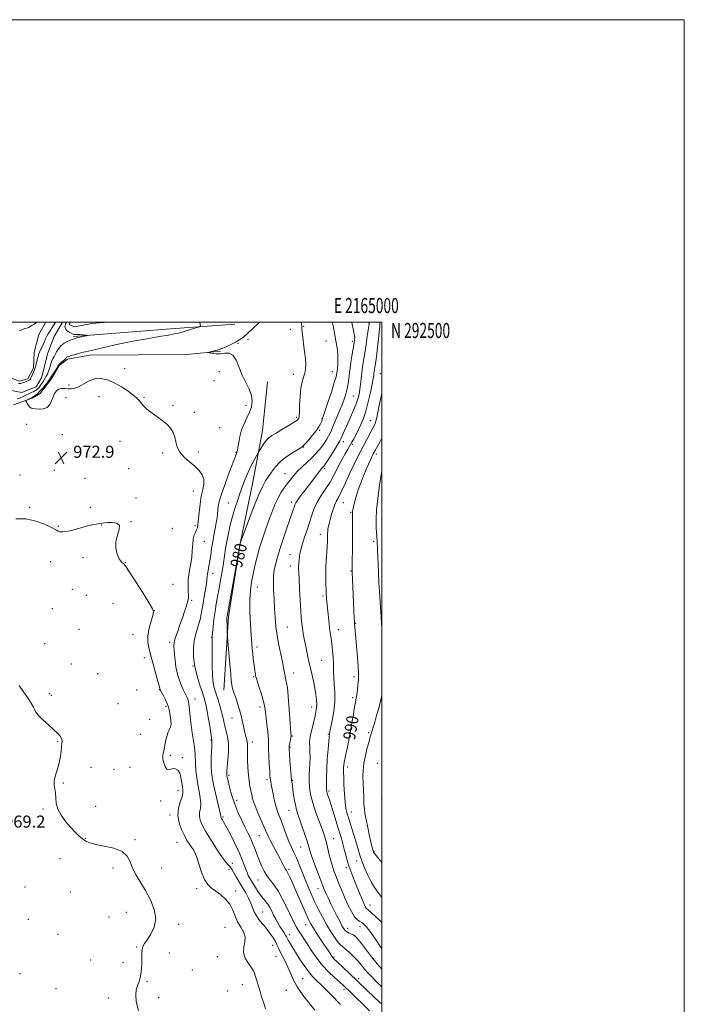
# Model space of a CAD drawing. Extents: x 2162300 to 2165200, y 289800 to 292700.
# Drawn here: x 2164760 to 2165200, y 292049 to 292700 of the extents above; entities that cross this region are included whole.
import ezdxf
from ezdxf.enums import TextEntityAlignment as Align

# ---------------------------------------------------------------- set-up
doc = ezdxf.new("R2010")
doc.units = 0
doc.header["$MEASUREMENT"] = 0
doc.linetypes.add('rvrstm', pattern=[117.1, 50, -3.9, 0.5, -3.9, 0.5, -3.9, 0.5, -3.9, 50])
for name, color, linetype, lineweight in [('BREAKLINE DTM HARD', 7, 'Continuous', 0), ('CONTOUR INDEX', 41, 'Continuous', 13), ('CONTOUR INDEX LABEL', 244, 'Continuous', 0), ('CONTOUR INTERMEDIATE', 44, 'Continuous', 0), ('GRID LINE', 7, 'Continuous', 0), ('GRID TEXT', 7, 'Continuous', 0), ('SPOT ELEVATION', 7, 'Continuous', 0), ('SPOT ELEVATION DTM', 2, 'Continuous', 13), ('STREAM - RIVER SINGLE LINE', 142, 'rvrstm', 0)]:
    doc.layers.add(name, color=color, linetype=linetype, lineweight=lineweight)
doc.styles.add('Style-WORKING', font='WORKING.shx')

# ---------------------------------------------------------------- blocks, each defined once
blk = doc.blocks.new('SPOT')
at = {"layer": 'SPOT ELEVATION'}
for p, q in [((-3.910000000149012, -3.910000000032596), (3.819999999832362, 3.809999999997672)), ((-1.649999999906868, 3.769999999960419), (1.71999999973923, -3.930000000051223))]:
    blk.add_line(p, q, dxfattribs=at)

msp = doc.modelspace()

# ---------------------------------------------------------------- linework, layer by layer
at = {"layer": 'BREAKLINE DTM HARD', "extrusion": (0.004881822212307486, -0.3794217462639196, 0.9252109523097559), "elevation": -99510.04021226113, "flags": 128}
msp.add_lwpolyline([(2168379.896499349, 245193.6658032643), (2168444.08796327, 245198.3831181575), (2168486.743804086, 245201.0975507497)], dxfattribs=at)
at = {"layer": 'BREAKLINE DTM HARD'}
for points in [[(2164777.626, 292500, 973.7950000000001), (2164772.95, 292491.88, 973.54), (2164770.02, 292479.98, 972.7), (2164769.5, 292469.64, 972.26), (2164765.83, 292462.52, 972.34), (2164760.24, 292461, 972.62), (2164751.13, 292464.29, 972.54), (2164740.48, 292471.98, 972.94), (2164732.95, 292474.46, 973.66)], [(2164818.984, 292500, 973.552), (2164808.17, 292499.08, 973.35), (2164796.61, 292496.84, 973.23), (2164793.05, 292498.47, 972.88), (2164793.924, 292500, 972.88)], [(2164756.27, 292445.44, 973.27), (2164768.65, 292449.66, 974.39), (2164773.86, 292452.78, 974.59), (2164781.14, 292462.24, 974.51), (2164786.43, 292471.33, 974.19), (2164792.05, 292475.64, 974.3100000000001), (2164806.81, 292478.25, 974.59), (2164870.88, 292478.66, 975.78), (2164893.19, 292480.78, 976.14)], [(2164895.52, 292256.69, 979.32), (2164898.5, 292305.21, 980.23), (2164906.25, 292353.66, 980.03), (2164914.7, 292394.15, 979.04), (2164921.09, 292428.29, 977.29), (2164924.26, 292460.49, 976.73)]]:
    msp.add_polyline3d(points, dxfattribs=at)
at = {"layer": 'CONTOUR INDEX', "flags": 128}
for points, elevation in [([(2164967.038, 292500.0000000001), (2164967.629, 292497.83), (2164968.721, 292492.824), (2164969.612, 292487.775), (2164970.283, 292482.955), (2164970.717, 292478.573), (2164970.899, 292474.8250000001), (2164970.837, 292471.8480000001), (2164970.624, 292469.5449), (2164970.379, 292467.762), (2164970.14, 292466.1959), (2164969.631, 292463.961), (2164968.495, 292460.024), (2164966.545, 292453.845), (2164964.27, 292446.851), (2164962.328, 292440.961), (2164961.208, 292437.5980000001), (2164960.565, 292435.7450000001), (2164960.404, 292435.3150000001), (2164960.148, 292434.6730000001), (2164959.742, 292433.732), (2164959.106, 292432.404), (2164958.062, 292430.591), (2164956.409, 292428.1950000001), (2164954.079, 292425.24), (2164951.555, 292422.237), (2164949.452, 292419.8210000001), (2164948.129, 292418.3960000001), (2164946.921, 292417.438), (2164941.46, 292414.0820000001), (2164937.192, 292411.2120000001), (2164933.01, 292407.867), (2164929.631, 292404.328), (2164927.012, 292400.878), (2164923.087, 292395.09), (2164921.109, 292391.671), (2164918.55, 292386.175), (2164915.185, 292377.882), (2164911.644, 292368.645), (2164906.165, 292353.878), (2164906.119, 292353.681), (2164897.581, 292305.568), (2164897.513, 292304.9611), (2164897.472, 292303.9890000001), (2164897.476, 292302.3269), (2164897.531, 292299.8310000001), (2164897.687, 292294.763), (2164897.745, 292293.3), (2164897.871, 292291.5331000001), (2164899.368, 292274.058), (2164899.963, 292267.308), (2164900.378, 292262.939), (2164900.688, 292260.437), (2164901.019, 292258.769), (2164901.4841, 292257.0440000001), (2164902.14, 292254.931), (2164903.03, 292252.2390000001), (2164904.163, 292248.856), (2164905.4, 292244.977), (2164906.567, 292240.8700000001), (2164907.5341, 292236.8), (2164908.341, 292232.9890000001), (2164909.0761, 292229.653), (2164909.79, 292226.938), (2164910.41, 292224.7119000001), (2164910.83, 292222.775), (2164910.987, 292220.873), (2164910.986, 292218.534), (2164910.974, 292215.236), (2164911.073, 292210.6850000001), (2164911.305, 292205.513), (2164911.665, 292200.5820000001), (2164912.142, 292196.552), (2164912.692, 292193.26), (2164913.268, 292190.3420000001), (2164913.871, 292187.436), (2164914.708, 292184.197), (2164916.0391, 292180.2839), (2164917.997, 292175.546), (2164920.214, 292170.588), (2164922.196, 292166.202), (2164924.795, 292160.1790000001), (2164926.224, 292157.1800000001), (2164928.235, 292153.3530000001), (2164932.668, 292145.21), (2164934.288, 292142.129), (2164935.424, 292139.899), (2164936.207, 292138.3911), (2164936.779, 292137.411), (2164937.325, 292136.512), (2164938.044, 292135.183), (2164939.11, 292132.9780000001), (2164940.603, 292129.7010000001), (2164942.582, 292125.2230000001), (2164947.565, 292113.737), (2164949.78, 292108.6690000001), (2164951.397, 292105.1209), (2164952.825, 292102.3851), (2164954.64, 292099.398), (2164957.2171, 292095.4221), (2164960.125, 292091.028), (2164964.554, 292084.3640000001), (2164966.877, 292080.787), (2164967.254, 292080.233), (2164967.601, 292079.7930000001), (2164968.0591, 292079.318), (2164974.193, 292073.525), (2164983.52, 292064.6310000001), (2164990.504, 292057.878), (2164994.2539, 292054.317), (2164998.189, 292050.686), (2165000, 292049.085)], 980), ([(2165000, 292423.3430000001), (2164998.602, 292420.6900000001), (2164995.658, 292415.547), (2164994.284, 292413.028), (2164993.878, 292412.2230000001), (2164993.276, 292410.939), (2164992.379, 292408.9400000001), (2164991.175, 292406.183), (2164989.672, 292402.6740000001), (2164987.91, 292398.474), (2164986.069, 292393.862), (2164984.36, 292389.1690000001), (2164982.961, 292384.726), (2164981.898, 292380.86), (2164981.166, 292377.8910000001), (2164980.7401, 292376.024), (2164980.541, 292374.983), (2164980.4751, 292374.3700000001), (2164980.46, 292373.764), (2164980.48, 292370.459), (2164980.484, 292366.8150000001), (2164980.472, 292361.9290000001), (2164980.442, 292356.1701), (2164980.27, 292335.8960000001), (2164980.301, 292335.041), (2164981.721, 292304.268), (2164981.837, 292302.0870000001), (2164981.92, 292300.856), (2164982.7159, 292291.0760000001), (2164983.79, 292278.242), (2164984.256, 292272.4010000001), (2164984.514, 292268.5000000001), (2164984.562, 292265.872), (2164984.424, 292263.421), (2164984.132, 292260.334), (2164983.745, 292256.937), (2164983.326, 292253.8370000001), (2164982.918, 292251.395), (2164982.464, 292248.9670000001), (2164981.8859, 292245.66), (2164981.12, 292240.8409000001), (2164980.166, 292234.9130000001), (2164979.037, 292228.542), (2164977.779, 292222.349), (2164975.583, 292212.295), (2164974.9899, 292209.132), (2164974.7061, 292207.023), (2164974.6, 292205.5480000001), (2164974.568, 292204.2280000001), (2164974.598, 292202.338), (2164974.704, 292199.0970000001), (2164974.898, 292194.063), (2164975.2, 292188.159), (2164975.628, 292182.65), (2164976.215, 292178.422), (2164977.06, 292174.849), (2164978.275, 292170.926), (2164979.898, 292165.958), (2164981.668, 292160.497), (2164983.251, 292155.404), (2164985.466, 292147.6510000001), (2164986.741, 292143.7959), (2164988.528, 292139.219), (2164990.676, 292134.366), (2164992.927, 292129.9190000001), (2164995.098, 292126.3430000001), (2164997.304, 292123.2290000001), (2165000, 292119.585)], 990), ([(2164760.093, 292259.7381), (2164763.009, 292255.547), (2164765.675, 292251.547), (2164767.902, 292248.1), (2164769.462, 292245.433), (2164770.306, 292243.612), (2164771.109, 292242.069), (2164772.731, 292240.072), (2164775.731, 292237.1300000001), (2164779.469, 292233.705), (2164783.003, 292230.498), (2164785.584, 292228.0440000001), (2164787.213, 292226.22), (2164788.084, 292224.738), (2164788.39, 292223.308), (2164788.328, 292221.627), (2164788.097, 292219.3910000001), (2164787.8309, 292216.384), (2164787.401, 292212.754), (2164786.614, 292208.737), (2164785.3921, 292204.5820000001), (2164784.117, 292200.578), (2164783.2879, 292197.025), (2164783.241, 292194.1), (2164784.111, 292188.79), (2164784.272, 292185.6360000001), (2164784.573, 292182.0440000001), (2164785.613, 292178.1101), (2164787.799, 292173.965), (2164790.77, 292169.8729), (2164793.978, 292166.132), (2164796.9621, 292162.9840000001), (2164799.622, 292160.4400000001), (2164801.951, 292158.453), (2164804.08, 292156.954), (2164806.703, 292155.784), (2164810.6551, 292154.7610000001), (2164816.373, 292153.678), (2164822.7, 292152.2280000001), (2164828.084, 292150.08), (2164831.415, 292147.007), (2164833.366, 292143.1991), (2164835.051, 292138.948), (2164837.362, 292134.4639), (2164843.5451, 292124.1950000001), (2164846.826, 292118.101), (2164849.396, 292111.716), (2164850.435, 292105.537), (2164849.44, 292100.0050000001), (2164847.181, 292095.35), (2164844.74, 292091.746), (2164842.99, 292089.225), (2164841.946, 292087.2550000001), (2164841.408, 292085.1611), (2164841.188, 292082.438), (2164841.14, 292079.2769000001), (2164841.126, 292076.035), (2164841.028, 292073.012), (2164840.794, 292070.265), (2164840.395, 292067.7871), (2164839.812, 292065.5440000001), (2164839.09, 292063.389), (2164838.288, 292061.144), (2164837.52, 292058.585), (2164837.125, 292055.297), (2164837.497, 292050.8200000001), (2164838.897, 292044.974)], 970)]:
    msp.add_lwpolyline(points, dxfattribs=dict(at, elevation=elevation))
at = {"layer": 'CONTOUR INTERMEDIATE', "flags": 128}
for points, elevation in [([(2164791.4421, 292500.0000000001), (2164790.924, 292499.2610000001), (2164790.415, 292497.736), (2164790.302, 292496.8320000001), (2164790.858, 292495.291), (2164791.6751, 292494.4460000001), (2164793.119, 292493.4950000001), (2164794.471, 292492.74), (2164795.905, 292491.9249), (2164796.336, 292491.787), (2164796.842, 292491.7610000001), (2164797.41, 292491.8), (2164797.98, 292491.8530000001), (2164798.533, 292491.878), (2164799.227, 292491.8579000001), (2164800.265, 292491.781), (2164804.677, 292491.358), (2164805.36, 292491.2720000001), (2164805.257, 292491.161), (2164804.28, 292490.9300000001), (2164798.27, 292489.573), (2164796.897, 292489.2371), (2164795.779, 292488.882), (2164794.366, 292488.316), (2164792.286, 292487.383), (2164789.874, 292486.066), (2164787.642, 292484.385), (2164785.983, 292482.406), (2164784.813, 292480.3960000001), (2164783.931, 292478.671), (2164783.162, 292477.412), (2164782.44, 292476.27), (2164781.727, 292474.759), (2164780.993, 292472.559), (2164780.241, 292470.0079), (2164779.481, 292467.61), (2164778.722, 292465.743), (2164777.964, 292464.295), (2164775.668, 292460.4560000001), (2164774.861, 292459.188), (2164774.019, 292457.9890000001), (2164773.1741, 292456.9130000001), (2164772.372, 292456.02), (2164771.619, 292455.3370000001), (2164770.787, 292454.764), (2164769.7101, 292454.1730000001), (2164768.27, 292453.46), (2164762.631, 292450.773), (2164760.639, 292449.941), (2164758.703, 292449.385)], 972), ([(2164759.636, 292459.4460000001), (2164760.865, 292459.518), (2164762.197, 292459.86), (2164763.53, 292460.3470000001), (2164764.705, 292460.817), (2164766.247, 292461.403), (2164766.717, 292461.65), (2164767.087, 292461.992), (2164767.46, 292462.567), (2164767.947, 292463.524), (2164768.612, 292464.933), (2164769.347, 292466.563), (2164769.997, 292468.106), (2164770.454, 292469.365), (2164770.803, 292470.588), (2164771.679, 292474.2500000001), (2164772.325, 292476.709), (2164773.104, 292479.1690000001), (2164773.994, 292481.368), (2164774.938, 292483.36), (2164775.87, 292485.273), (2164776.739, 292487.2010000001), (2164777.558, 292489.072), (2164778.359, 292490.778), (2164779.169, 292492.2541), (2164780.018, 292493.611), (2164780.931, 292495.007), (2164781.911, 292496.534), (2164782.712, 292497.806), (2164784.042, 292500.0000000001)], 972), ([(2164760.19, 292494.224), (2164762.281, 292495.164), (2164763.86, 292495.742), (2164765.1001, 292496.157), (2164766.168, 292496.589), (2164767.227, 292497.1300000001), (2164768.434, 292497.851), (2164769.883, 292498.7830000001), (2164771.712, 292500.0000000001)], 974), ([(2164879.564, 292500.0000000001), (2164879.847, 292498.417), (2164879.899, 292497.455), (2164879.352, 292496.9300000001), (2164877.739, 292496.394), (2164871.243, 292494.454), (2164867.901, 292493.4780000001), (2164865.327, 292492.78), (2164862.665, 292492.2010000001), (2164858.713, 292491.497), (2164852.573, 292490.4680000001), (2164844.57, 292489.0871000001), (2164835.333, 292487.3700000001), (2164825.5421, 292485.371), (2164816.073, 292483.297), (2164807.8549, 292481.393), (2164801.605, 292479.856), (2164797.207, 292478.7000000001), (2164794.339, 292477.89), (2164792.668, 292477.379), (2164791.831, 292477.0600000001), (2164791.458, 292476.814), (2164791.207, 292476.5239), (2164790.849, 292476.083), (2164790.186, 292475.388), (2164789.109, 292474.3910000001), (2164787.87, 292473.281), (2164786.812, 292472.3), (2164786.16, 292471.585), (2164785.661, 292470.835), (2164784.946, 292469.6410000001), (2164783.768, 292467.7550000001), (2164780.398, 292462.4790000001), (2164779.771, 292461.557), (2164778.891, 292460.3750000001), (2164777.4681, 292458.5480000001), (2164775.674, 292456.367), (2164773.795, 292454.296), (2164772.081, 292452.7060000001), (2164770.638, 292451.5930000001), (2164769.532, 292450.863), (2164768.782, 292450.41), (2164768.2001, 292450.0970000001), (2164764.951, 292448.493), (2164764.5379, 292448.2490000001), (2164764.505, 292447.947), (2164764.822, 292447.3320000001), (2164765.444, 292446.251), (2164766.259, 292444.9730000001), (2164767.137, 292443.876), (2164768.023, 292443.236), (2164769.16, 292442.932), (2164770.867, 292442.742), (2164773.312, 292442.5551000001), (2164776.061, 292442.6950000001), (2164778.5309, 292443.595), (2164780.288, 292445.5239), (2164781.501, 292448.086), (2164782.486, 292450.72), (2164783.525, 292452.948), (2164784.749, 292454.6240000001), (2164786.2541, 292455.6850000001), (2164788.1, 292456.122), (2164790.196, 292456.145), (2164792.417, 292456.0160000001), (2164794.681, 292456.002), (2164797.09, 292456.3740000001), (2164799.789, 292457.407), (2164802.888, 292459.205), (2164806.355, 292461.186), (2164810.121, 292462.5979000001), (2164814.134, 292462.84), (2164818.406, 292461.922), (2164822.967, 292460.0060000001), (2164827.74, 292457.316), (2164832.2401, 292454.322), (2164835.874, 292451.5550000001), (2164838.25, 292449.407), (2164839.761, 292447.71), (2164840.998, 292446.1580000001), (2164842.4851, 292444.485), (2164844.479, 292442.594), (2164847.172, 292440.427), (2164854.327, 292435.291), (2164857.676, 292432.551), (2164860.176, 292429.8260000001), (2164861.877, 292427.0330000001), (2164862.966, 292424.0480000001), (2164863.7, 292420.792), (2164864.615, 292417.3860000001), (2164866.314, 292414.002), (2164869.183, 292410.774), (2164872.735, 292407.704), (2164876.26, 292404.7581), (2164879.148, 292401.894), (2164881.169, 292399.0399), (2164882.191, 292396.118), (2164882.177, 292393.003), (2164881.471, 292389.404), (2164880.514, 292384.986), (2164879.672, 292379.6310000001), (2164879.016, 292374.102), (2164878.224, 292366.1740000001), (2164877.9129, 292364.143), (2164877.44, 292362.6699), (2164876.702, 292361.1921), (2164875.874, 292359.334), (2164875.198, 292356.77), (2164874.831, 292353.2770000001), (2164874.581, 292349.036), (2164874.168, 292344.33), (2164873.417, 292339.426), (2164872.557, 292334.539), (2164871.922, 292329.868), (2164871.7449, 292325.6140000001), (2164871.862, 292321.986), (2164872.009, 292319.1960000001), (2164871.966, 292317.3150000001), (2164871.695, 292315.8590000001), (2164871.2, 292314.204), (2164870.476, 292311.83), (2164869.468, 292308.6250000001), (2164868.109, 292304.583), (2164866.408, 292299.834), (2164864.671, 292295.052), (2164863.28, 292291.053), (2164862.525, 292288.3150000001), (2164862.326, 292285.974), (2164862.5119, 292282.834), (2164862.961, 292278.0569), (2164863.74, 292272.248), (2164864.967, 292266.372), (2164866.6719, 292261.246), (2164868.54, 292257.1), (2164870.1709, 292254.0199), (2164871.2631, 292251.925), (2164871.919, 292250.091), (2164872.3419, 292247.6300000001), (2164872.718, 292243.882), (2164873.159, 292239.108), (2164873.762, 292233.7990000001), (2164874.568, 292228.415), (2164875.411, 292223.2930000001), (2164876.073, 292218.7440000001), (2164876.405, 292214.936), (2164876.674, 292207.8540000001), (2164876.981, 292203.661), (2164877.493, 292199.0600000001), (2164878.209, 292194.345), (2164879.076, 292189.787), (2164879.836, 292185.563), (2164880.177, 292181.83), (2164879.922, 292178.678), (2164879.437, 292175.941), (2164879.218, 292173.3920000001), (2164879.698, 292170.7610000001), (2164881.037, 292167.613), (2164883.324, 292163.4721), (2164886.53, 292158.1240000001), (2164890.129, 292152.398), (2164893.473, 292147.383), (2164896.048, 292143.903), (2164897.887, 292141.711), (2164899.155, 292140.2940000001), (2164900.048, 292139.156), (2164900.875, 292137.863), (2164903.593, 292133.268), (2164907.769, 292126.2490000001), (2164909.893, 292122.6200000001), (2164911.803, 292119.149), (2164913.344, 292115.9281), (2164914.46, 292113.002), (2164915.501, 292110.238), (2164916.9199, 292107.456), (2164919.0239, 292104.5239), (2164921.558, 292101.488), (2164924.127, 292098.443), (2164926.395, 292095.481), (2164928.27, 292092.692), (2164929.725, 292090.165), (2164930.787, 292087.927), (2164931.717, 292085.7440000001), (2164932.834, 292083.323), (2164934.359, 292080.437), (2164936.124, 292077.1360000001), (2164937.862, 292073.541), (2164939.444, 292069.71), (2164941.293, 292065.47), (2164943.967, 292060.585), (2164947.769, 292055.02), (2164951.985, 292049.5270000001), (2164955.644, 292045.0600000001)], 974), ([(2164919.125, 292500.0000000001), (2164918.385, 292499.262), (2164914.662, 292495.736), (2164911.091, 292492.496), (2164908.321, 292490.161), (2164906.036, 292488.5110000001), (2164903.676, 292487.116), (2164900.863, 292485.654), (2164897.924, 292484.232), (2164895.366, 292483.0650000001), (2164893.534, 292482.302), (2164892.133, 292481.822), (2164890.7091, 292481.436), (2164888.952, 292481.004), (2164885.666, 292480.225), (2164884.9079, 292480.025), (2164884.978, 292479.884), (2164885.935, 292479.6790000001), (2164887.78, 292479.352), (2164890.273, 292479.0930000001), (2164893.119, 292479.1520000001), (2164896.039, 292479.578), (2164898.845, 292479.6030000001), (2164901.37, 292478.258), (2164903.5239, 292474.8910000001), (2164905.516, 292470.132), (2164907.632, 292464.9290000001), (2164910.02, 292460.0601000001), (2164912.264, 292455.621), (2164913.809, 292451.5391000001), (2164914.239, 292447.73), (2164913.681, 292444.08), (2164912.4, 292440.466), (2164910.674, 292436.7720000001), (2164908.8271, 292432.9080000001), (2164907.197, 292428.7930000001), (2164906.039, 292424.4529), (2164905.284, 292420.365), (2164904.78, 292417.115), (2164904.399, 292415.108), (2164904.0889, 292414.029), (2164903.503, 292412.591), (2164898.991, 292400.623), (2164896.2291, 292393.1300000001), (2164893.849, 292386.269), (2164892.421, 292381.4020000001), (2164891.755, 292378.1410000001), (2164891.474, 292375.66), (2164891.248, 292373.2340000001), (2164890.936, 292370.542), (2164890.448, 292367.367), (2164889.731, 292363.5650000001), (2164888.889, 292359.3021), (2164888.065, 292354.8210000001), (2164887.366, 292350.3501), (2164886.756, 292346.0749), (2164886.16, 292342.166), (2164885.538, 292338.769), (2164884.97, 292335.917), (2164884.567, 292333.617), (2164884.383, 292331.7670000001), (2164884.248, 292329.817), (2164883.933, 292327.108), (2164883.288, 292323.2180000001), (2164882.462, 292318.67), (2164881.68, 292314.226), (2164881.085, 292310.436), (2164880.4989, 292307.009), (2164879.664, 292303.447), (2164878.425, 292299.3480000001), (2164877.049, 292294.71), (2164875.907, 292289.6310000001), (2164875.318, 292284.194), (2164875.395, 292278.4240000001), (2164876.195, 292272.3320000001), (2164877.693, 292266.0330000001), (2164879.515, 292260.069), (2164881.203, 292255.084), (2164882.42, 292251.4190000001), (2164883.311, 292248.192), (2164884.141, 292244.2170000001), (2164885.1, 292238.7500000001), (2164886.071, 292232.8250000001), (2164887.557, 292223.6240000001), (2164887.554, 292223.259), (2164887.415, 292219.937), (2164887.273, 292216.03), (2164887.145, 292211.2390000001), (2164887.106, 292206.557), (2164887.239, 292202.654), (2164887.672, 292198.9130000001), (2164888.54, 292194.3970000001), (2164889.885, 292188.557), (2164892.601, 292177.3800000001), (2164893.241, 292174.493), (2164893.441, 292173.2861), (2164893.456, 292172.917), (2164893.505, 292172.67), (2164893.66, 292172.33), (2164893.96, 292171.806), (2164894.481, 292170.928), (2164895.458, 292169.204), (2164897.166, 292166.0609), (2164899.734, 292161.189), (2164902.7101, 292155.33), (2164905.498, 292149.488), (2164907.627, 292144.5000000001), (2164909.14, 292140.536), (2164910.204, 292137.5959), (2164910.9821, 292135.618), (2164911.61, 292134.273), (2164912.217, 292133.17), (2164916.318, 292126.225), (2164917.9129, 292123.665), (2164919.602, 292121.221), (2164921.288, 292119.122), (2164922.91, 292117.206), (2164924.419, 292115.219), (2164925.787, 292112.964), (2164927.073, 292110.5000000001), (2164928.363, 292107.944), (2164929.72, 292105.4010000001), (2164931.133, 292102.9151), (2164932.572, 292100.5170000001), (2164933.986, 292098.2560000001), (2164935.251, 292096.2670000001), (2164936.225, 292094.705), (2164936.839, 292093.626), (2164937.322, 292092.6960000001), (2164937.977, 292091.481), (2164939.064, 292089.61), (2164940.666, 292086.958), (2164942.821, 292083.466), (2164945.509, 292079.193), (2164948.472, 292074.6900000001), (2164951.396, 292070.627), (2164954.068, 292067.465), (2164956.695, 292064.809), (2164959.5889, 292062.0529), (2164962.944, 292058.763), (2164966.484, 292055.206), (2164972.684, 292048.8920000001)], 976), ([(2164946.867, 292500.0000000001), (2164946.8731, 292498.811), (2164946.915, 292497.112), (2164947.011, 292495.422), (2164947.219, 292493.306), (2164947.606, 292490.193), (2164948.194, 292485.759), (2164948.84, 292480.6679000001), (2164949.354, 292475.8320000001), (2164949.579, 292471.9489), (2164949.461, 292468.866), (2164948.975, 292466.2180000001), (2164948.145, 292463.608), (2164947.179, 292460.5060000001), (2164946.336, 292456.355), (2164945.809, 292450.905), (2164945.537, 292445.165), (2164945.396, 292440.4560000001), (2164945.277, 292437.7440000001), (2164945.139, 292436.584), (2164944.956, 292436.175), (2164944.616, 292435.802), (2164943.668, 292435.083), (2164941.577, 292433.719), (2164938.062, 292431.557), (2164933.867, 292429.029), (2164929.993, 292426.711), (2164927.195, 292425.004), (2164925.235, 292423.5980000001), (2164923.633, 292422.0050000001), (2164922.024, 292419.9101), (2164920.528, 292417.684), (2164919.385, 292415.868), (2164918.714, 292414.778), (2164918.159, 292413.816), (2164917.243, 292412.159), (2164915.634, 292409.204), (2164913.569, 292405.232), (2164911.427, 292400.7479), (2164909.505, 292396.1630000001), (2164907.768, 292391.5220000001), (2164906.095, 292386.781), (2164904.4, 292381.894), (2164902.72, 292376.812), (2164901.121, 292371.487), (2164899.669, 292365.928), (2164898.408, 292360.373), (2164897.381, 292355.115), (2164896.594, 292350.3260000001), (2164895.198, 292340.7710000001), (2164894.308, 292335.273), (2164893.299, 292329.485), (2164892.265, 292323.84), (2164891.285, 292318.644), (2164890.389, 292313.7000000001), (2164889.59, 292308.682), (2164888.908, 292303.434), (2164888.368, 292298.481), (2164887.998, 292294.514), (2164887.809, 292291.866), (2164887.735, 292289.428), (2164887.6921, 292285.73), (2164887.634, 292279.817), (2164887.659, 292272.7770000001), (2164887.905, 292266.214), (2164888.474, 292261.3149000001), (2164889.334, 292257.6019), (2164890.417, 292254.181), (2164891.641, 292250.372), (2164892.8641, 292246.341), (2164893.926, 292242.4659000001), (2164894.727, 292239.025), (2164895.4019, 292235.894), (2164896.144, 292232.846), (2164897.065, 292229.638), (2164897.948, 292225.964), (2164898.496, 292221.497), (2164898.508, 292216.137), (2164898.168, 292210.6850000001), (2164897.508, 292203.3310000001), (2164897.405, 292201.849), (2164897.388, 292201.116), (2164897.406, 292200.6040000001), (2164897.467, 292200.0980000001), (2164897.593, 292199.4570000001), (2164897.814, 292198.513), (2164898.793, 292194.49), (2164899.69, 292190.867), (2164900.946, 292186.3470000001), (2164902.629, 292181.2931), (2164904.744, 292176.061), (2164907.068, 292170.983), (2164909.321, 292166.384), (2164911.28, 292162.4730000001), (2164912.971, 292159.003), (2164914.477, 292155.612), (2164915.884, 292152.0171000001), (2164917.278, 292148.251), (2164918.745, 292144.4251000001), (2164920.361, 292140.655), (2164922.155, 292137.077), (2164924.146, 292133.831), (2164926.354, 292130.916), (2164928.809, 292127.759), (2164931.543, 292123.6460000001), (2164934.5239, 292118.175), (2164937.4579, 292112.1960000001), (2164939.992, 292106.8740000001), (2164941.886, 292103.0550000001), (2164943.375, 292100.318), (2164944.811, 292097.9251000001), (2164946.4929, 292095.2450000001), (2164950.874, 292088.368), (2164953.6379, 292084.072), (2164956.835, 292079.452), (2164960.507, 292074.828), (2164964.59, 292070.509), (2164968.584, 292066.7660000001), (2164974.134, 292061.866), (2164975.971, 292060.153), (2164978.283, 292057.904), (2164991.743, 292044.6850000001)], 978), ([(2164980.147, 292500.0000000001), (2164980.168, 292499.8910000001), (2164981.218, 292494.407), (2164981.791, 292491.1460000001), (2164981.97, 292489.578), (2164981.931, 292488.76), (2164981.804, 292487.819), (2164981.55, 292486.16), (2164980.363, 292478.822), (2164979.523, 292473.492), (2164978.739, 292468.145), (2164977.61, 292459.4560000001), (2164977.016, 292455.878), (2164976.209, 292452.507), (2164975.085, 292449.007), (2164973.551, 292445.0160000001), (2164971.595, 292440.3590000001), (2164967.757, 292431.542), (2164966.544, 292428.677), (2164965.654, 292426.621), (2164964.725, 292424.746), (2164963.471, 292422.562), (2164961.918, 292420.137), (2164960.171, 292417.677), (2164958.288, 292415.322), (2164956.139, 292412.943), (2164953.549, 292410.346), (2164947.133, 292404.2789), (2164944.037, 292401.1960000001), (2164941.463, 292398.333), (2164939.295, 292395.656), (2164937.309, 292393.08), (2164935.321, 292390.4780000001), (2164933.301, 292387.546), (2164931.255, 292383.938), (2164929.191, 292379.415), (2164927.116, 292374.171), (2164925.037, 292368.509), (2164922.971, 292362.684), (2164920.976, 292356.773), (2164919.117, 292350.806), (2164917.4499, 292344.8370000001), (2164915.988, 292339.015), (2164914.731, 292333.51), (2164913.696, 292328.34), (2164912.961, 292322.895), (2164912.618, 292316.4130000001), (2164912.71, 292308.4921), (2164913.081, 292300.186), (2164913.529, 292292.9119000001), (2164913.892, 292287.6950000001), (2164914.195, 292284.004), (2164914.506, 292280.914), (2164914.873, 292277.7089), (2164915.273, 292274.504), (2164915.661, 292271.616), (2164915.999, 292269.306), (2164916.2719, 292267.584), (2164916.473, 292266.399), (2164916.633, 292265.5820000001), (2164916.942, 292264.4730000001), (2164917.63, 292262.297), (2164918.824, 292258.5820000001), (2164920.231, 292254.077), (2164921.457, 292249.8411), (2164922.218, 292246.6), (2164922.673, 292243.758), (2164923.096, 292240.385), (2164923.679, 292235.8860000001), (2164924.302, 292230.981), (2164924.764, 292226.7220000001), (2164924.931, 292223.781), (2164924.931, 292221.316), (2164924.957, 292218.106), (2164925.15, 292213.3530000001), (2164925.449, 292207.959), (2164925.741, 292203.2490000001), (2164925.942, 292200.2091), (2164926.085, 292198.461), (2164926.231, 292197.2880000001), (2164926.44, 292196.034), (2164926.764, 292194.2940000001), (2164927.943, 292188.162), (2164928.79, 292184.1090000001), (2164929.739, 292180.2550000001), (2164930.757, 292177.053), (2164931.9059, 292174.0440000001), (2164933.274, 292170.541), (2164936.691, 292161.2060000001), (2164938.469, 292156.6190000001), (2164940.13, 292152.839), (2164941.747, 292149.4450000001), (2164943.437, 292145.782), (2164945.286, 292141.371), (2164949.231, 292131.4500000001), (2164951.198, 292126.665), (2164953.242, 292121.9510000001), (2164955.496, 292117.047), (2164958.046, 292111.79), (2164960.808, 292106.412), (2164963.652, 292101.247), (2164966.435, 292096.612), (2164968.967, 292092.775), (2164971.042, 292089.991), (2164972.578, 292088.34), (2164973.976, 292087.2070000001), (2164975.76, 292085.801), (2164978.281, 292083.541), (2164981.208, 292080.677), (2164984.043, 292077.667), (2164986.426, 292074.8679000001), (2164988.568, 292072.2309), (2164990.82, 292069.606), (2164993.431, 292066.8920000001), (2164996.237, 292064.181), (2165000, 292060.64)], 982), ([(2164991.558, 292500.0000000001), (2164991.544, 292499.3001000001), (2164991.53, 292498.8590000001), (2164991.504, 292498.6630000001), (2164990.335, 292490.812), (2164989.492, 292485.22), (2164988.624, 292479.545), (2164987.858, 292474.637), (2164987.21, 292470.3960000001), (2164986.666, 292466.48), (2164986.208, 292462.634), (2164985.79, 292458.9290000001), (2164985.357, 292455.518), (2164984.838, 292452.4560000001), (2164984.082, 292449.41), (2164982.919, 292445.947), (2164981.256, 292441.7930000001), (2164979.312, 292437.3001000001), (2164972.85, 292422.851), (2164972.14, 292421.513), (2164970.81, 292419.2971), (2164968.55, 292415.654), (2164965.891, 292411.42), (2164963.573, 292407.773), (2164962.15, 292405.5980000001), (2164961.42, 292404.5820000001), (2164960.992, 292404.118), (2164960.513, 292403.649), (2164959.772, 292402.838), (2164958.594, 292401.403), (2164956.8531, 292399.1410000001), (2164951.992, 292392.698), (2164949.152, 292388.966), (2164946.462, 292385.404), (2164944.343, 292382.487), (2164943.079, 292380.5229), (2164942.412, 292379.144), (2164941.949, 292377.814), (2164941.336, 292376.009), (2164936.862, 292363.156), (2164934.576, 292356.442), (2164932.469, 292349.9701), (2164930.873, 292344.6140000001), (2164929.759, 292340.417), (2164929.006, 292337.2180000001), (2164928.513, 292334.7280000001), (2164928.249, 292332.153), (2164928.202, 292328.573), (2164928.351, 292323.3640000001), (2164928.634, 292317.088), (2164928.979, 292310.601), (2164929.351, 292304.552), (2164929.858, 292298.757), (2164930.642, 292292.8261000001), (2164931.775, 292286.5540000001), (2164933.044, 292280.502), (2164934.164, 292275.417), (2164934.929, 292271.808), (2164935.4341, 292269.2280000001), (2164935.855, 292266.9890000001), (2164936.319, 292264.589), (2164937.362, 292259.368), (2164937.456, 292258.819), (2164937.499, 292258.3809), (2164939.078, 292238.052), (2164939.8459, 292228.317), (2164939.905, 292226.546), (2164939.76, 292225.3310000001), (2164939.444, 292223.694), (2164939.063, 292221.8150000001), (2164938.741, 292220.165), (2164938.579, 292218.974), (2164938.597, 292217.51), (2164938.791, 292214.801), (2164939.143, 292210.2760000001), (2164939.567, 292204.9661), (2164939.9611, 292200.303), (2164940.2581, 292197.282), (2164940.527, 292195.1460000001), (2164941.379, 292189.101), (2164942.013, 292184.8540000001), (2164942.728, 292180.817), (2164943.504, 292177.567), (2164944.449, 292174.561), (2164945.706, 292170.98), (2164947.331, 292166.3071), (2164949.05, 292161.243), (2164950.504, 292156.797), (2164952.316, 292150.8050000001), (2164953.514, 292147.181), (2164955.389, 292141.942), (2164957.569, 292136.036), (2164959.513, 292130.8470000001), (2164960.839, 292127.357), (2164961.821, 292124.9309), (2164962.895, 292122.5330000001), (2164964.394, 292119.3601), (2164966.238, 292115.5479000001), (2164968.243, 292111.4670000001), (2164970.2329, 292107.475), (2164972.058, 292103.8810000001), (2164973.575, 292100.986), (2164974.7089, 292098.99), (2164975.657, 292097.714), (2164976.682, 292096.883), (2164977.98, 292096.242), (2164979.476, 292095.613), (2164981.022, 292094.8430000001), (2164982.551, 292093.74), (2164984.297, 292091.9720000001), (2164986.569, 292089.172), (2164993.091, 292080.4570000001), (2164996.803, 292075.806), (2165000, 292072.2560000001)], 984), ([(2164998.69, 292500.0000000001), (2164998.4969, 292497.213), (2164998.167, 292493.4720000001), (2164997.6831, 292488.781), (2164997.116, 292483.738), (2164996.561, 292479.1099), (2164996.0929, 292475.49), (2164995.712, 292472.7761), (2164994.904, 292467.4990000001), (2164994.714, 292466.135), (2164994.527, 292464.6699), (2164994.19, 292462.504), (2164993.518, 292458.944), (2164992.392, 292453.601), (2164990.933, 292447.3260000001), (2164989.3281, 292441.2770000001), (2164987.724, 292436.35), (2164986.132, 292432.3910000001), (2164984.525, 292428.983), (2164982.906, 292425.814), (2164981.39, 292422.985), (2164980.12, 292420.702), (2164979.162, 292419.039), (2164977.164, 292415.6410000001), (2164975.593, 292412.8970000001), (2164973.719, 292409.507), (2164971.789, 292405.823), (2164969.96, 292402.113), (2164968.031, 292398.323), (2164965.715, 292394.318), (2164962.854, 292390.008), (2164959.808, 292385.493), (2164957.069, 292380.915), (2164954.989, 292376.373), (2164953.366, 292371.7760000001), (2164951.858, 292366.988), (2164950.223, 292361.975), (2164948.605, 292357.112), (2164947.249, 292352.877), (2164946.334, 292349.6030000001), (2164945.777, 292347.058), (2164945.432, 292344.867), (2164945.18, 292342.731), (2164944.998, 292340.6539), (2164944.892, 292338.7170000001), (2164944.869, 292336.834), (2164944.947, 292334.243), (2164945.147, 292330.0170000001), (2164945.476, 292323.643), (2164945.877, 292316.274), (2164946.278, 292309.4780000001), (2164946.631, 292304.428), (2164946.978, 292300.716), (2164947.384, 292297.537), (2164947.905, 292294.213), (2164948.555, 292290.58), (2164949.339, 292286.601), (2164950.256, 292282.2550000001), (2164951.283, 292277.591), (2164953.538, 292267.606), (2164954.633, 292262.6090000001), (2164955.569, 292257.943), (2164956.26, 292253.8250000001), (2164956.6871, 292250.3), (2164956.849, 292247.372), (2164956.745, 292244.955), (2164956.377, 292242.6030000001), (2164955.748, 292239.782), (2164953.133, 292228.807), (2164952.565, 292226.285), (2164952.253, 292224.273), (2164952.162, 292222.118), (2164952.239, 292219.308), (2164952.369, 292215.903), (2164952.421, 292212.107), (2164952.305, 292208.14), (2164952.09, 292204.2980000001), (2164951.889, 292200.8970000001), (2164951.794, 292198.133), (2164951.826, 292195.73), (2164951.989, 292193.292), (2164952.319, 292190.441), (2164952.994, 292186.866), (2164954.226, 292182.274), (2164956.1089, 292176.59), (2164958.268, 292170.6300000001), (2164960.211, 292165.4291000001), (2164961.573, 292161.703), (2164962.4909, 292158.882), (2164963.229, 292156.0760000001), (2164964.887, 292148.682), (2164965.88, 292144.697), (2164967.004, 292140.955), (2164968.278, 292137.2989000001), (2164969.724, 292133.463), (2164971.359, 292129.237), (2164973.1989, 292124.657), (2164975.256, 292119.8150000001), (2164977.51, 292114.89), (2164979.804, 292110.389), (2164981.946, 292106.9010000001), (2164983.79, 292104.817), (2164985.363, 292103.727), (2164986.738, 292103.023), (2164988.046, 292102.1039), (2164989.65, 292100.4), (2164991.974, 292097.352), (2164995.226, 292092.719), (2165000, 292085.703)], 986), ([(2165000, 292453.032), (2164998.715, 292447.068), (2164996.527, 292436.9130000001), (2164995.977, 292434.536), (2164995.494, 292432.9990000001), (2164994.857, 292431.5659), (2164993.953, 292429.8430000001), (2164992.698, 292427.519), (2164987.334, 292417.3740000001), (2164985.605, 292414.171), (2164983.796, 292410.705), (2164981.606, 292406.205), (2164978.8689, 292400.251), (2164975.947, 292393.824), (2164973.336, 292388.26), (2164971.404, 292384.4950000001), (2164970.002, 292381.887), (2164968.855, 292379.399), (2164967.744, 292376.262), (2164966.695, 292372.784), (2164965.791, 292369.545), (2164965.098, 292366.985), (2164964.608, 292365.0050000001), (2164964.297, 292363.368), (2164964.133, 292361.8640000001), (2164964.07, 292360.398), (2164964.032, 292357.236), (2164963.955, 292355.061), (2164963.77, 292351.964), (2164963.459, 292347.683), (2164963.118, 292342.553), (2164962.876, 292337.053), (2164962.824, 292331.656), (2164962.909, 292326.7880000001), (2164963.04, 292322.863), (2164963.146, 292320.1479), (2164963.237, 292318.319), (2164963.342, 292316.9), (2164963.489, 292315.432), (2164963.996, 292310.7290000001), (2164964.39, 292306.887), (2164964.854, 292302.49), (2164965.35, 292298.226), (2164965.847, 292294.5750000001), (2164966.336, 292291.171), (2164966.82, 292287.437), (2164967.284, 292283.013), (2164967.671, 292278.406), (2164967.909, 292274.34), (2164967.97, 292271.2670000001), (2164967.987, 292268.55), (2164968.136, 292265.279), (2164968.505, 292260.765), (2164968.835, 292255.192), (2164968.78, 292248.965), (2164968.118, 292242.551), (2164967.124, 292236.677), (2164965.397, 292228.2170000001), (2164965.228, 292227.2290000001), (2164965.082, 292225.91), (2164964.805, 292222.873), (2164964.364, 292217.602), (2164963.873, 292211.053), (2164963.475, 292204.5480000001), (2164963.281, 292199.182), (2164963.247, 292195.1240000001), (2164963.292, 292192.314), (2164963.361, 292190.611), (2164963.502, 292189.5430000001), (2164963.785, 292188.5550000001), (2164964.284, 292187.1250000001), (2164965.065, 292184.851), (2164966.197, 292181.366), (2164967.69, 292176.5270000001), (2164970.865, 292166.064), (2164972.97, 292159.327), (2164973.64, 292157.099), (2164974.165, 292155.138), (2164975.254, 292150.6800000001), (2164976.04, 292147.6300000001), (2164977.017, 292144.153), (2164978.1541, 292140.547), (2164979.429, 292137.025), (2164980.84, 292133.4570000001), (2164982.393, 292129.626), (2164985.7, 292121.3150000001), (2164987.119, 292117.7880000001), (2164988.188, 292115.2660000001), (2164988.961, 292113.64), (2164989.542, 292112.671), (2164990.094, 292112.0600000001), (2164991.0199, 292111.2880000001), (2164992.783, 292109.778), (2164995.66, 292107.129), (2164999.1929, 292103.659), (2165000, 292102.7940000001)], 988), ([(2165000, 292401.531), (2164999.731, 292400.214), (2164999.139, 292396.6580000001), (2164998.233, 292390.758), (2164997.244, 292383.447), (2164996.487, 292376.0469), (2164996.191, 292369.662), (2164996.2401, 292364.55), (2164996.433, 292360.7550000001), (2164996.604, 292358.225), (2164996.8399, 292355.1581000001), (2164996.9389, 292353.6140000001), (2164997.039, 292351.562), (2164997.144, 292348.7000000001), (2164997.265, 292344.7981), (2164997.43, 292339.916), (2164997.673, 292334.1889000001), (2164998.007, 292327.883), (2164998.369, 292321.801), (2164999.014, 292311.3690000001), (2164999.197, 292308.684), (2164999.483, 292304.751), (2165000, 292297.914)], 992), ([(2164757.805, 292370.051), (2164764.685, 292369.8960000001), (2164771.162, 292368.536), (2164776.744, 292366.502), (2164780.94, 292364.535), (2164783.464, 292363.208), (2164784.834, 292362.4240000001), (2164785.773, 292361.915), (2164786.94, 292361.502), (2164788.749, 292361.334), (2164791.552, 292361.6470000001), (2164795.516, 292362.5750000001), (2164804.478, 292365.059), (2164808.119, 292365.939), (2164810.958, 292366.513), (2164814.73, 292367.197), (2164816.352, 292367.425), (2164818.554, 292367.586), (2164821.625, 292367.6040000001), (2164824.666, 292367.0980000001), (2164826.482, 292365.613), (2164826.294, 292362.845), (2164824.995, 292359.099), (2164823.892, 292354.8310000001), (2164823.976, 292350.502), (2164824.971, 292346.578), (2164826.285, 292343.528), (2164827.427, 292341.675), (2164828.317, 292340.754), (2164828.976, 292340.352), (2164829.548, 292339.9350000001), (2164830.6659, 292338.4680000001), (2164833.088, 292334.797), (2164837.212, 292328.3310000001), (2164841.999, 292320.7500000001), (2164846.055, 292314.2980000001), (2164848.299, 292310.553), (2164848.916, 292308.422), (2164848.403, 292306.1420000001), (2164847.266, 292302.393), (2164846.024, 292297.61), (2164845.201, 292292.67), (2164845.204, 292288.193), (2164845.9651, 292283.7720000001), (2164847.297, 292278.746), (2164852.074, 292261.8420000001), (2164852.847, 292259.0000000001), (2164853.157, 292257.759), (2164853.245, 292257.3529000001), (2164853.34, 292257.077), (2164853.638, 292256.4780000001), (2164855.5, 292252.9240000001), (2164856.861, 292250.262), (2164858.021, 292247.858), (2164858.7, 292246.165), (2164859.07, 292244.719), (2164859.925, 292240.0260000001), (2164860.406, 292236.8590000001), (2164860.574, 292234.0930000001), (2164860.228, 292232.2531), (2164858.65, 292229.2180000001), (2164857.842, 292226.801), (2164857.154, 292223.985), (2164856.618, 292221.357), (2164855.961, 292217.823), (2164855.671, 292216.4670000001), (2164855.329, 292215.012), (2164855.092, 292213.29), (2164855.169, 292211.1580000001), (2164855.711, 292208.61), (2164856.633, 292206.182), (2164857.796, 292204.5480000001), (2164859.082, 292204.149), (2164860.468, 292204.504), (2164861.953, 292204.8960000001), (2164863.509, 292204.71), (2164864.992, 292203.714), (2164866.227, 292201.775), (2164867.09, 292198.898), (2164867.654, 292195.6420000001), (2164868.042, 292192.7060000001), (2164868.316, 292190.546), (2164868.299, 292188.6549), (2164867.753, 292186.28), (2164866.604, 292182.862), (2164865.432, 292178.596), (2164864.981, 292173.8671), (2164865.768, 292169.05), (2164867.42, 292164.491), (2164869.337, 292160.523), (2164871.034, 292157.3960000001), (2164872.467, 292155.0220000001), (2164873.709, 292153.226), (2164874.841, 292151.7290000001), (2164875.995, 292149.824), (2164877.314, 292146.697), (2164880.739, 292136.371), (2164882.7369, 292131.4629), (2164884.87, 292128.129), (2164887.255, 292125.895), (2164890.051, 292123.927), (2164893.299, 292121.534), (2164896.588, 292118.6090000001), (2164899.395, 292115.186), (2164901.373, 292111.346), (2164902.897, 292107.352), (2164904.518, 292103.5110000001), (2164906.571, 292100.045), (2164908.5139, 292096.831), (2164909.583, 292093.659), (2164909.33, 292090.355), (2164908.5621, 292086.883), (2164908.3961, 292083.243), (2164909.617, 292079.501), (2164911.671, 292075.99), (2164913.673, 292073.11), (2164914.945, 292071.102), (2164915.653, 292069.573), (2164916.172, 292067.97), (2164919.374, 292057.378), (2164920.409, 292054.058), (2164921.625, 292050.3250000001), (2164923.017, 292046.1310000001)], 972), ([(2165000, 292253.346), (2164999.198, 292250.133), (2164997.848, 292244.9560000001), (2164996.476, 292239.8740000001), (2164995.281, 292235.6410000001), (2164994.301, 292232.317), (2164992.927, 292227.8250000001), (2164992.318, 292225.769), (2164991.492, 292222.844), (2164990.33, 292218.5430000001), (2164989.0791, 292213.422), (2164988.077, 292208.3050000001), (2164987.573, 292203.7940000001), (2164987.468, 292199.621), (2164987.575, 292195.297), (2164987.736, 292190.5170000001), (2164987.919, 292185.708), (2164988.122, 292181.4790000001), (2164988.369, 292178.175), (2164988.78, 292175.0750000001), (2164989.501, 292171.1950000001), (2164990.6, 292165.934), (2164991.846, 292160.238), (2164992.928, 292155.4400000001), (2164993.612, 292152.532), (2164993.964, 292151.1580000001), (2164994.331, 292149.943), (2164994.507, 292149.615), (2164995.25, 292148.6140000001), (2164997.096, 292146.313), (2165000, 292142.7681)], 992)]:
    msp.add_lwpolyline(points, dxfattribs=dict(at, elevation=elevation))
at = {"layer": 'GRID LINE', "flags": 128}
for points in [[(2162300, 289800), (2165200, 289800), (2165200, 292700), (2162300, 292700), (2162300, 289800)], [(2162500, 290000), (2165000, 290000), (2165000, 292500), (2162500, 292500), (2162500, 290000)]]:
    msp.add_lwpolyline(points, dxfattribs=at)
at = {"layer": 'SPOT ELEVATION DTM'}
for p in [(2164939.68, 292495.34, 977.49), (2164948.25, 292497.2, 978.1), (2164991.43, 292498.94, 983.97), (2164911.43, 292488.59, 976.41), (2164963.09, 292487.49, 978.91), (2164980.32, 292487.29, 981.65), (2164904.85, 292485.97, 976.1800000000001), (2164829.93, 292469.37, 974.46), (2164892.37, 292467.3, 975.38), (2164967.2, 292467.35, 979.25), (2164888.87, 292461.26, 975.1800000000001), (2164941.38, 292465.54, 977.4200000000001), (2164999.02, 292465.95, 987.07), (2164792.99, 292458.4, 974.27), (2164791.13, 292450.08, 973.39), (2164812.79, 292450.68, 973.4), (2164842.69, 292450.37, 974.11), (2164981.04, 292451.23, 983), (2164861.88, 292444.94, 974.21), (2164910.17, 292445.08, 975.53), (2164875.97, 292440.45, 974.46), (2164943.68, 292437.02, 977.78), (2164960.44, 292436.13, 979.94), (2164992.29, 292434.79, 987.1), (2164764.99, 292432.52, 973.38), (2164892.67, 292430.23, 974.8000000000001), (2164958.82, 292428.55, 980.19), (2164788.62, 292425.62, 973.13), (2164826.73, 292421.14, 973.3000000000001), (2164947.99, 292417.56, 980.0500000000001), (2164974.57, 292420.97, 984.57), (2164980.44, 292419.32, 986.26), (2164817.84, 292414.42, 973.13), (2164855, 292413.45, 973.6800000000001), (2164878.65, 292414.13, 974.5), (2164903.48, 292414.05, 975.91), (2164996.25, 292412.8, 990.45), (2164783.37, 292401.95, 972.79), (2164832.37, 292403.16, 973.0600000000001), (2164962.22, 292403.09, 984.33), (2164760.54, 292398.95, 972.78), (2164803.65, 292396.78, 972.8000000000001), (2164935.79, 292399.91, 981.11), (2164837.38, 292383.81, 972.38), (2164875.17, 292388.46, 973.15), (2164767.02, 292377.69, 972.21), (2164807.16, 292377.64, 972.4200000000001), (2164898.39, 292380.47, 977.0500000000001), (2164940.19, 292380.81, 983.59), (2164974.42, 292380.77, 988.85), (2164979.35, 292374.33, 989.86), (2164786.03, 292365.03, 972.09), (2164814.64, 292365.99, 971.96), (2164833.98, 292368.21, 972.01), (2164861.41, 292363.66, 972.6), (2164876.36, 292365.39, 973.71), (2164959.22, 292359.68, 987.41), (2164882.52, 292355.11, 974.84), (2164994.51, 292355.11, 991.71), (2164802.38, 292344.23, 971.6700000000001), (2164939.09, 292346.3, 985.1800000000001), (2164780.88, 292341.72, 971.4200000000001), (2164830.38, 292341.1, 972.0500000000001), (2164939.62, 292338.82, 985.4200000000001), (2164888.27, 292333.89, 976.63), (2164979.5, 292335.45, 989.91), (2164861.74, 292326.72, 972.57), (2164917.49, 292324.93, 982.74), (2164795.26, 292323.3, 971.19), (2164804.46, 292319.46, 970.86), (2164960.96, 292318.91, 987.75), (2164822.13, 292313.87, 970.97), (2164874.07, 292316.16, 974.23), (2164782.07, 292310.64, 971.15), (2164849.51, 292309.19, 972.01), (2164937.39, 292298.46, 984.9200000000001), (2164982.66, 292300.98, 990.09), (2164799.54, 292296.84, 970.94), (2164835.29, 292293.31, 971.14), (2164887.36, 292291.58, 977.9300000000001), (2164971.08, 292296.69, 988.63), (2164776.98, 292287.5, 970.69), (2164859.69, 292288.37, 973.61), (2164917.42, 292285.36, 982.4300000000001), (2164842.77, 292278.3, 971.51), (2164794.54, 292273.94, 970.46), (2164875.02, 292272.8, 976), (2164960.22, 292276.52, 987.02), (2164812.07, 292267.71, 970.21), (2164915.16, 292265.53, 981.85), (2164941.46, 292268.06, 984.6), (2164981.49, 292265.7, 989.62), (2164937.36, 292258.91, 983.99), (2164780.16, 292254.33, 970.3000000000001), (2164781.38, 292253.4, 970.37), (2164837.77, 292256.91, 970.83), (2164852.84, 292256.98, 971.9300000000001), (2164825.39, 292247.71, 971.1), (2164857.09, 292245.98, 971.73), (2164876.43, 292250.94, 974.6), (2164919.3, 292245.63, 981.6), (2164953.46, 292245.61, 985.4), (2164980.61, 292251.78, 989.7), (2164846.29, 292237.5, 971.2), (2164900.75, 292238.39, 979.2), (2164840.11, 292227.45, 970.9), (2164940.78, 292226.51, 984.1), (2164964.61, 292227.61, 987.9), (2164991.15, 292228.7, 991.7), (2164785.62, 292222.56, 969.9), (2164887.01, 292223.73, 975.9), (2164914.25, 292222.51, 980.5), (2164860.11, 292213.71, 972.3000000000001), (2164939.16, 292219.02, 984.1), (2164867.97, 292212.11, 972.4), (2164997.08, 292208.23, 993.51), (2164807.51, 292205.66, 970.8000000000001), (2164822.88, 292204.33, 970.3000000000001), (2164833.4, 292205.67, 970.9), (2164898.93, 292200.3, 978.3000000000001), (2164977.38, 292205.91, 990.5), (2164789.26, 292195.36, 970.1), (2164924.03, 292197.55, 981.7), (2164940.86, 292197.17, 984.1), (2164865.19, 292190.31, 971.4), (2164965.02, 292190.02, 988.3000000000001), (2164853.54, 292183.41, 971.5), (2164903.84, 292183.96, 978.5), (2164999.73, 292184.67, 993.8000000000001), (2164775.87, 292178.05, 969.8000000000001), (2164810.69, 292179.98, 970.7), (2164859.73, 292174.09, 971.6), (2164938.53, 292177.21, 983.2), (2164979.69, 292176.1, 990.7), (2164894.88, 292172.87, 976.2), (2164803.74, 292158.71, 970.1), (2164836.7, 292157.82, 970.2), (2164864.47, 292156.19, 971.1), (2164919, 292160.48, 979.1), (2164967.77, 292158.6, 986.8000000000001), (2164946.19, 292153, 983.1), (2164994.71, 292150.25, 992.1), (2164787.11, 292145.4, 968.8000000000001), (2164901.11, 292142.3, 974.6), (2164983.27, 292143.8, 989.4), (2164822.09, 292139.23, 969.6), (2164854.22, 292139.07, 970.7), (2164898.86, 292138.3, 973.6), (2164938.45, 292138.16, 980.3000000000001), (2164976.44, 292139.29, 987.6), (2164918.1, 292131.15, 977.1), (2164763.81, 292126.53, 968.8000000000001), (2164793.79, 292123.31, 968.5), (2164877.51, 292125.52, 971.5), (2164903.23, 292123.89, 972.6), (2164957.62, 292125.44, 983.3000000000001), (2164831, 292109.73, 969.2), (2164921.14, 292109.97, 974.9), (2164992.2, 292114.69, 988.7), (2164766.09, 292105.29, 968.5), (2164819.53, 292106.81, 969.7), (2164865.44, 292101.86, 970.4), (2164896.26, 292099.86, 970.8000000000001), (2164949.51, 292101.7, 979.3000000000001), (2164977.41, 292099.21, 984.6), (2164985.56, 292100.42, 985.3000000000001), (2164785.73, 292095.39, 968.3000000000001), (2164938.82, 292095.09, 976.6), (2164837.87, 292086.92, 969.9), (2164859.4, 292083, 970.6), (2164927.81, 292087.96, 973.2), (2164807.39, 292078.29, 968.9), (2164828.7, 292076.63, 969.7), (2164891.15, 292080.52, 971.2), (2164930, 292080.75, 973.2), (2164968.31, 292080.29, 980.2), (2164874.55, 292071.62, 970.4), (2164760.53, 292069.26, 968.1), (2164844.69, 292064.31, 970.1), (2164947.64, 292065.99, 974.9), (2164984.63, 292065.94, 980.4), (2164784.31, 292059.35, 968.8000000000001), (2164898.02, 292057.86, 971.5), (2164907.66, 292062, 971.3000000000001), (2164936.78, 292058.27, 973.2), (2164974.84, 292058.93, 977.6), (2164819.21, 292053.25, 969.7), (2164852.3, 292053.34, 970.3000000000001)]:
    msp.add_point(p, dxfattribs=at)
at = {"layer": 'STREAM - RIVER SINGLE LINE'}
msp.add_polyline3d([(2164788.627, 292500, 970.7330000000001), (2164783.28, 292490.56, 970.59), (2164778.77, 292479.07, 970.59), (2164775, 292463.6, 970.59), (2164771.34, 292457.27, 970.5500000000001), (2164761.74, 292453.41, 970.19), (2164749.04, 292455.95, 970.07)], dxfattribs=at)

# ---------------------------------------------------------------- block references
at = {"layer": 'SPOT ELEVATION'}
msp.add_blockref('SPOT', (2164787.792, 292410.34, 972.921), dxfattribs=at)

# ---------------------------------------------------------------- texts
at = {"layer": 'CONTOUR INDEX LABEL', "style": 'Style-WORKING', "width": 0.8749999999999999}
for s, rotation, p in [('980', 76.49999940740294, (2164903.351, 292338.053, 980)), ('990', 80.09999785363712, (2164978.123, 292224.045, 990))]:
    msp.add_text(s, height=8.000000000000002, rotation=rotation, dxfattribs=at).set_placement(p, align=Align.MIDDLE_LEFT)
at = {"layer": 'GRID TEXT', "style": 'Style-WORKING', "width": 0.67}
msp.add_text('E 2165000', height=10, dxfattribs=at).set_placement((2164989.670833333, 292506), align=Align.CENTER)
msp.add_text('N 292500', height=10, dxfattribs=at).set_placement((2165006, 292499.5), align=Align.TOP_LEFT)
at = {"layer": 'SPOT ELEVATION', "style": 'Style-WORKING'}
for s, p in [('972.9', (2164795.792, 292410.34, 972.921)), ('969.2', (2164750.113, 292165.822, 969.2189999999999))]:
    msp.add_text(s, height=8.000000000000002, dxfattribs=at).set_placement(p)

doc.saveas('drawing.dxf')
